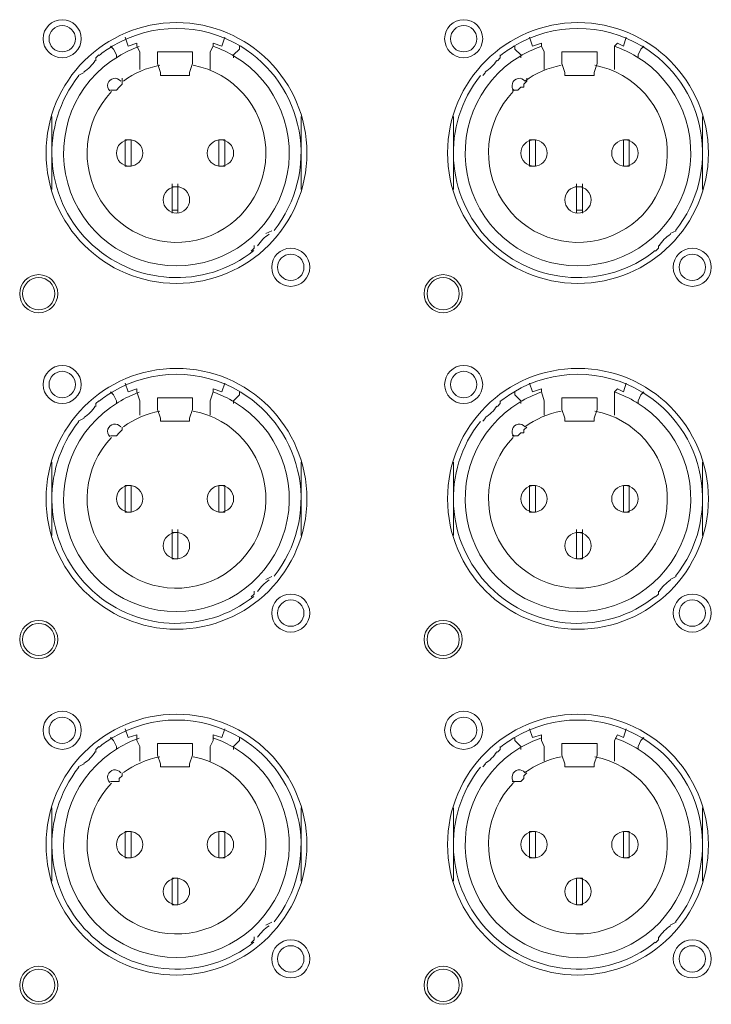
# Model space of a CAD drawing. Units: inches. Extents: x 0 to 630, y 0 to 446.
# Drawn here: x 77 to 92, y 123 to 144 of the extents above; entities that cross this region are included whole.
import ezdxf

# ---------------------------------------------------------------- set-up
doc = ezdxf.new("R2010")
doc.units = ezdxf.units.IN
doc.header["$MEASUREMENT"] = 0
doc.layers.add('_U+30EC_U+30A4_U+30E4_U+30FC 1', color=7, linetype='Continuous')

# ---------------------------------------------------------------- blocks, each defined once
blk = doc.blocks.new('block 3')
at = {"layer": '_U+30EC_U+30A4_U+30E4_U+30FC 1', "color": 7, "lineweight": 20, "true_color": 0xffffff}
for points in [[(79.819, 143.764), (79.819, 143.828), (79.629, 143.764), (79.565, 143.954)], [(81.725, 143.954), (81.661, 143.764), (81.471, 143.828)], [(81.471, 143.828), (81.471, 143.764)], [(88.583, 143.764), (88.583, 143.828), (88.392, 143.764), (88.329, 143.954)], [(90.233, 143.828), (90.17, 143.764)], [(90.424, 143.954), (90.361, 143.764), (90.233, 143.828)], [(79.312, 143.7), (79.248, 143.764)], [(79.375, 143.574), (79.312, 143.7)], [(79.883, 143.256), (79.883, 143.637), (79.819, 143.764)], [(80.264, 143.637), (80.264, 143.51), (80.264, 143.383)], [(81.026, 143.383), (81.026, 143.51), (81.026, 143.637), (80.264, 143.637)], [(81.471, 143.764), (81.407, 143.637)], [(81.407, 143.637), (81.407, 143.256)], [(82.042, 143.7), (81.915, 143.574)], [(82.042, 143.764), (82.042, 143.7)], [(88.011, 143.7), (88.011, 143.764)], [(88.138, 143.574), (88.011, 143.7)], [(88.646, 143.256), (88.646, 143.637), (88.583, 143.764)], [(89.027, 143.637), (89.027, 143.51), (89.027, 143.383)], [(89.789, 143.383), (89.789, 143.51), (89.789, 143.637), (89.027, 143.637)], [(90.17, 143.764), (90.17, 143.637)], [(90.17, 143.637), (90.17, 143.256)], [(90.742, 143.7), (90.678, 143.574)], [(90.805, 143.764), (90.742, 143.7)], [(78.994, 143.574), (78.931, 143.51), (78.931, 143.446)], [(79.375, 143.51), (79.375, 143.574)], [(80.327, 143.192), (80.264, 143.383)], [(81.026, 143.383), (80.962, 143.192)], [(81.915, 143.574), (81.915, 143.51)], [(87.694, 143.574), (87.694, 143.51), (87.63, 143.446)], [(88.138, 143.51), (88.138, 143.574)], [(89.09, 143.192), (89.027, 143.383)], [(89.789, 143.383), (89.725, 143.192)], [(90.678, 143.574), (90.678, 143.51)], [(78.677, 143.192), (78.55, 143.129)], [(80.327, 143.129), (80.327, 143.192)], [(80.962, 143.192), (80.962, 143.129), (80.327, 143.129)], [(87.376, 143.192), (87.312, 143.129)], [(89.09, 143.129), (89.09, 143.192)], [(89.725, 143.192), (89.725, 143.129), (89.09, 143.129)], [(79.502, 143.066), (79.502, 143.002), (79.502, 142.938), (79.438, 142.875), (79.375, 142.812), (79.312, 142.812), (79.248, 142.812)], [(88.265, 143.066), (88.265, 143.002), (88.202, 142.938), (88.202, 142.875), (88.138, 142.875), (88.075, 142.812), (88.011, 142.812), (87.948, 142.812)], [(77.978, 141.478), (77.978, 142.24)], [(83.375, 142.24), (83.375, 141.478), (83.375, 140.653)], [(86.677, 141.478), (86.677, 142.24)], [(92.075, 142.24), (92.075, 141.478), (92.075, 140.653)], [(79.692, 141.161), (79.565, 141.161), (79.565, 141.732), (79.692, 141.732)], [(79.692, 141.732), (79.692, 141.732), (79.692, 141.161)], [(81.598, 141.732), (81.598, 141.732), (81.598, 141.161), (81.725, 141.161)], [(81.598, 141.732), (81.725, 141.732), (81.725, 141.161)], [(88.456, 141.161), (88.329, 141.161), (88.329, 141.732), (88.456, 141.732)], [(88.456, 141.732), (88.456, 141.732), (88.456, 141.161)], [(90.361, 141.732), (90.361, 141.732), (90.361, 141.161), (90.487, 141.161)], [(90.361, 141.732), (90.487, 141.732), (90.487, 141.161)], [(77.978, 140.653), (77.978, 141.478)], [(86.677, 140.653), (86.677, 141.478)], [(80.581, 140.779), (80.581, 140.716), (80.581, 140.208), (80.581, 140.145)], [(80.708, 140.716), (80.581, 140.716)], [(80.708, 140.145), (80.708, 140.208), (80.708, 140.716), (80.708, 140.779)], [(89.344, 140.779), (89.344, 140.716), (89.344, 140.208), (89.344, 140.145)], [(89.471, 140.716), (89.344, 140.716)], [(89.471, 140.145), (89.471, 140.208), (89.471, 140.716), (89.471, 140.779)], [(80.708, 140.208), (80.581, 140.208)], [(89.471, 140.208), (89.344, 140.208)], [(82.613, 139.7), (82.74, 139.763)], [(91.376, 139.7), (91.504, 139.763)], [(82.296, 139.319), (82.36, 139.383), (82.36, 139.446)], [(91.059, 139.319), (91.122, 139.383), (91.122, 139.446)], [(79.819, 136.271), (79.819, 136.334), (79.629, 136.271), (79.565, 136.462)], [(81.725, 136.462), (81.661, 136.271), (81.471, 136.334)], [(88.583, 136.271), (88.583, 136.334), (88.392, 136.271), (88.329, 136.462)], [(90.424, 136.462), (90.361, 136.271), (90.233, 136.334)], [(79.312, 136.208), (79.248, 136.271)], [(79.375, 136.08), (79.312, 136.208)], [(79.883, 135.763), (79.883, 136.08), (79.819, 136.271)], [(80.264, 136.144), (80.264, 135.954), (80.264, 135.89)], [(81.026, 135.89), (81.026, 135.954), (81.026, 136.144), (80.264, 136.144)], [(81.471, 136.271), (81.407, 136.08)], [(81.471, 136.334), (81.471, 136.271)], [(82.042, 136.208), (81.915, 136.08)], [(82.042, 136.271), (82.042, 136.208)], [(88.011, 136.208), (88.011, 136.271)], [(88.138, 136.08), (88.011, 136.208)], [(88.646, 135.763), (88.646, 136.08), (88.583, 136.271)], [(89.027, 136.144), (89.027, 135.954), (89.027, 135.89)], [(89.789, 135.89), (89.789, 135.954), (89.789, 136.144), (89.027, 136.144)], [(90.233, 136.334), (90.17, 136.271)], [(90.17, 136.271), (90.17, 136.08)], [(90.742, 136.208), (90.678, 136.08)], [(90.805, 136.271), (90.742, 136.208)], [(78.994, 136.08), (78.931, 136.017), (78.931, 135.954)], [(79.375, 136.017), (79.375, 136.08)], [(81.407, 136.08), (81.407, 135.763)], [(81.915, 136.08), (81.915, 136.017)], [(87.694, 136.08), (87.694, 136.017), (87.63, 135.954)], [(88.138, 136.017), (88.138, 136.08)], [(90.17, 136.08), (90.17, 135.763)], [(90.678, 136.08), (90.678, 136.017)], [(78.677, 135.7), (78.55, 135.636)], [(80.327, 135.7), (80.264, 135.89)], [(80.327, 135.636), (80.327, 135.7)], [(80.962, 135.7), (80.962, 135.636), (80.327, 135.636)], [(81.026, 135.89), (80.962, 135.7)], [(87.376, 135.7), (87.312, 135.636)], [(89.09, 135.7), (89.027, 135.89)], [(89.09, 135.636), (89.09, 135.7)], [(89.725, 135.7), (89.725, 135.636), (89.09, 135.636)], [(89.789, 135.89), (89.725, 135.7)], [(79.502, 135.509), (79.502, 135.509), (79.502, 135.446), (79.438, 135.382), (79.375, 135.318), (79.312, 135.318), (79.248, 135.318)], [(88.265, 135.509), (88.265, 135.509), (88.202, 135.446), (88.202, 135.382), (88.138, 135.382), (88.075, 135.318), (88.011, 135.318), (87.948, 135.318)], [(77.978, 133.985), (77.978, 134.747)], [(83.375, 134.747), (83.375, 133.985), (83.375, 133.159)], [(86.677, 133.985), (86.677, 134.747)], [(92.075, 134.747), (92.075, 133.985), (92.075, 133.159)], [(79.692, 133.667), (79.565, 133.667), (79.565, 134.239), (79.692, 134.239)], [(79.692, 134.239), (79.692, 134.239), (79.692, 133.667)], [(81.598, 134.239), (81.598, 134.239), (81.598, 133.667), (81.725, 133.667)], [(81.598, 134.239), (81.725, 134.239), (81.725, 133.667)], [(88.456, 133.667), (88.329, 133.667), (88.329, 134.239), (88.456, 134.239)], [(88.456, 134.239), (88.456, 134.239), (88.456, 133.667)], [(90.361, 134.239), (90.361, 134.239), (90.361, 133.667), (90.487, 133.667)], [(90.361, 134.239), (90.487, 134.239), (90.487, 133.667)], [(77.978, 133.159), (77.978, 133.985)], [(86.677, 133.159), (86.677, 133.985)], [(80.581, 132.651), (80.581, 132.651), (80.581, 133.223), (80.581, 133.287)], [(80.708, 133.223), (80.581, 133.223)], [(80.708, 132.651), (80.708, 132.651), (80.708, 133.223), (80.708, 133.287)], [(89.344, 132.651), (89.344, 132.651), (89.344, 133.223), (89.344, 133.287)], [(89.471, 133.223), (89.344, 133.223)], [(89.471, 132.651), (89.471, 132.651), (89.471, 133.223), (89.471, 133.287)], [(80.708, 132.651), (80.581, 132.651)], [(89.471, 132.651), (89.344, 132.651)], [(82.613, 132.207), (82.74, 132.271)], [(91.376, 132.207), (91.504, 132.271)], [(82.296, 131.826), (82.36, 131.889), (82.36, 131.953)], [(91.059, 131.826), (91.122, 131.889), (91.122, 131.953)], [(79.819, 128.714), (79.819, 128.842), (79.629, 128.778), (79.565, 128.968)], [(81.725, 128.968), (81.661, 128.778), (81.471, 128.842)], [(88.583, 128.714), (88.583, 128.842), (88.392, 128.778), (88.329, 128.968)], [(90.424, 128.968), (90.361, 128.778), (90.233, 128.842)], [(79.312, 128.714), (79.248, 128.778)], [(79.375, 128.587), (79.312, 128.714)], [(79.883, 128.27), (79.883, 128.587), (79.819, 128.714)], [(81.471, 128.714), (81.407, 128.587)], [(81.471, 128.842), (81.471, 128.714)], [(82.042, 128.714), (81.915, 128.587)], [(82.042, 128.778), (82.042, 128.714)], [(88.011, 128.714), (88.011, 128.778)], [(88.138, 128.587), (88.011, 128.714)], [(88.646, 128.27), (88.646, 128.587), (88.583, 128.714)], [(90.233, 128.842), (90.17, 128.714)], [(90.17, 128.714), (90.17, 128.587)], [(90.742, 128.714), (90.678, 128.587)], [(90.805, 128.778), (90.742, 128.714)], [(78.994, 128.587), (78.931, 128.524), (78.931, 128.461)], [(79.375, 128.524), (79.375, 128.587)], [(80.264, 128.651), (80.264, 128.461), (80.264, 128.397)], [(81.026, 128.397), (81.026, 128.461), (81.026, 128.651), (80.264, 128.651)], [(81.407, 128.587), (81.407, 128.27)], [(81.915, 128.587), (81.915, 128.524)], [(87.694, 128.587), (87.694, 128.524), (87.63, 128.461)], [(88.138, 128.524), (88.138, 128.587)], [(89.027, 128.651), (89.027, 128.461), (89.027, 128.397)], [(89.789, 128.397), (89.789, 128.461), (89.789, 128.651), (89.027, 128.651)], [(90.17, 128.587), (90.17, 128.27)], [(90.678, 128.587), (90.678, 128.524)], [(80.327, 128.207), (80.264, 128.397)], [(81.026, 128.397), (80.962, 128.207)], [(89.09, 128.207), (89.027, 128.397)], [(89.789, 128.397), (89.725, 128.207)], [(78.677, 128.207), (78.55, 128.143)], [(80.327, 128.143), (80.327, 128.207)], [(80.962, 128.207), (80.962, 128.143), (80.327, 128.143)], [(87.376, 128.207), (87.312, 128.143)], [(89.09, 128.143), (89.09, 128.207)], [(89.725, 128.207), (89.725, 128.143), (89.09, 128.143)], [(79.502, 128.016), (79.502, 128.016), (79.502, 127.953), (79.438, 127.889), (79.438, 127.825), (79.375, 127.825), (79.312, 127.825), (79.248, 127.825)], [(88.265, 128.016), (88.265, 128.016), (88.202, 127.953), (88.202, 127.889), (88.138, 127.825), (88.075, 127.825), (88.011, 127.825), (87.948, 127.825)], [(77.978, 126.429), (77.978, 127.254)], [(83.375, 127.254), (83.375, 126.429), (83.375, 125.667)], [(86.677, 126.429), (86.677, 127.254)], [(92.075, 127.254), (92.075, 126.429), (92.075, 125.667)], [(79.692, 126.175), (79.565, 126.175), (79.565, 126.746), (79.692, 126.746)], [(79.692, 126.746), (79.692, 126.746), (79.692, 126.175)], [(81.598, 126.746), (81.598, 126.746), (81.598, 126.175), (81.725, 126.175)], [(81.598, 126.746), (81.725, 126.746), (81.725, 126.175)], [(88.456, 126.175), (88.329, 126.175), (88.329, 126.746), (88.456, 126.746)], [(88.456, 126.746), (88.456, 126.746), (88.456, 126.175)], [(90.361, 126.746), (90.361, 126.746), (90.361, 126.175), (90.487, 126.175)], [(90.361, 126.746), (90.487, 126.746), (90.487, 126.175)], [(77.978, 125.667), (77.978, 126.429)], [(86.677, 125.667), (86.677, 126.429)], [(80.708, 125.158), (80.581, 125.158), (80.581, 125.73), (80.708, 125.73)], [(80.708, 125.73), (80.708, 125.73), (80.708, 125.158)], [(89.471, 125.158), (89.344, 125.158), (89.344, 125.73), (89.471, 125.73)], [(89.471, 125.73), (89.471, 125.73), (89.471, 125.158)], [(82.613, 124.714), (82.74, 124.778)], [(91.376, 124.714), (91.504, 124.778)], [(82.296, 124.333), (82.36, 124.396), (82.36, 124.46)], [(91.059, 124.333), (91.122, 124.396), (91.122, 124.46)]]:
    blk.add_lwpolyline(points, dxfattribs=at)
for points, knots in [([(77.787, 143.923), (77.787, 143.695), (77.972, 143.51), (78.2, 143.51), (78.428, 143.51), (78.613, 143.695), (78.613, 143.923), (78.613, 144.151), (78.428, 144.335), (78.2, 144.336), (77.972, 144.336), (77.788, 144.151), (77.787, 143.923)], [0, 0, 0, 0, 1, 1, 1, 2, 2, 2, 3, 3, 3, 4, 4, 4, 4]), ([(77.851, 141.447), (77.851, 139.886), (79.116, 138.621), (80.676, 138.621), (82.237, 138.62), (83.502, 139.885), (83.502, 141.446), (83.503, 143.006), (82.238, 144.272), (80.677, 144.272), (79.117, 144.272), (77.851, 143.008), (77.851, 141.447)], [0, 0, 0, 0, 1, 1, 1, 2, 2, 2, 3, 3, 3, 4, 4, 4, 4]), ([(86.487, 143.923), (86.487, 143.695), (86.672, 143.51), (86.9, 143.51), (87.128, 143.51), (87.312, 143.695), (87.312, 143.923), (87.313, 144.151), (87.128, 144.335), (86.9, 144.336), (86.672, 144.336), (86.487, 144.151), (86.487, 143.923)], [0, 0, 0, 0, 1, 1, 1, 2, 2, 2, 3, 3, 3, 4, 4, 4, 4]), ([(86.55, 141.447), (86.55, 139.886), (87.815, 138.621), (89.376, 138.621), (90.936, 138.62), (92.202, 139.885), (92.202, 141.446), (92.202, 143.006), (90.938, 144.272), (89.377, 144.272), (87.816, 144.272), (86.551, 143.008), (86.55, 141.447)], [0, 0, 0, 0, 1, 1, 1, 2, 2, 2, 3, 3, 3, 4, 4, 4, 4]), ([(77.915, 143.923), (77.914, 143.765), (78.042, 143.637), (78.2, 143.637), (78.358, 143.637), (78.486, 143.765), (78.486, 143.923), (78.486, 144.081), (78.358, 144.208), (78.2, 144.208), (78.043, 144.209), (77.915, 144.081), (77.915, 143.923)], [0, 0, 0, 0, 1, 1, 1, 2, 2, 2, 3, 3, 3, 4, 4, 4, 4]), ([(86.614, 143.923), (86.614, 143.765), (86.742, 143.637), (86.9, 143.637), (87.058, 143.637), (87.185, 143.765), (87.185, 143.923), (87.186, 144.081), (87.058, 144.208), (86.9, 144.208), (86.742, 144.209), (86.614, 144.081), (86.614, 143.923)], [0, 0, 0, 0, 1, 1, 1, 2, 2, 2, 3, 3, 3, 4, 4, 4, 4]), ([(82.791, 139.77), (83.274, 140.378), (83.471, 141.164), (83.332, 141.928), (83.194, 142.691), (82.733, 143.358), (82.068, 143.759)], [0, 0, 0, 0, 1, 1, 1, 2, 2, 2, 2]), ([(91.491, 139.77), (91.973, 140.378), (92.17, 141.164), (92.032, 141.928), (91.893, 142.691), (91.433, 143.358), (90.768, 143.759)], [0, 0, 0, 0, 1, 1, 1, 2, 2, 2, 2]), ([(79.417, 143.541), (78.475, 142.975), (78.027, 141.851), (78.321, 140.793), (78.615, 139.734), (79.578, 139.002), (80.677, 139.001), (81.775, 139.001), (82.738, 139.734), (83.032, 140.792), (83.326, 141.85), (82.878, 142.975), (81.937, 143.541)], [0, 0, 0, 0, 1, 1, 1, 2, 2, 2, 3, 3, 3, 4, 4, 4, 4]), ([(88.116, 143.541), (87.175, 142.975), (86.727, 141.851), (87.021, 140.793), (87.314, 139.734), (88.278, 139.002), (89.376, 139.001), (90.474, 139.001), (91.438, 139.734), (91.732, 140.792), (92.026, 141.85), (91.578, 142.975), (90.637, 143.541)], [0, 0, 0, 0, 1, 1, 1, 2, 2, 2, 3, 3, 3, 4, 4, 4, 4]), ([(79.27, 142.777), (78.662, 142.134), (78.567, 141.162), (79.038, 140.413), (79.51, 139.665), (80.429, 139.331), (81.271, 139.603), (82.113, 139.875), (82.664, 140.682), (82.61, 141.565), (82.556, 142.448), (81.91, 143.182), (81.041, 143.348)], [0, 0, 0, 0, 1, 1, 1, 2, 2, 2, 3, 3, 3, 4, 4, 4, 4]), ([(87.969, 142.777), (87.361, 142.134), (87.266, 141.162), (87.738, 140.413), (88.21, 139.665), (89.129, 139.331), (89.971, 139.603), (90.813, 139.875), (91.364, 140.682), (91.309, 141.565), (91.255, 142.448), (90.609, 143.182), (89.741, 143.348)], [0, 0, 0, 0, 1, 1, 1, 2, 2, 2, 3, 3, 3, 4, 4, 4, 4]), ([(78.562, 143.123), (77.711, 142.049), (77.799, 140.507), (78.768, 139.538), (79.737, 138.569), (81.278, 138.48), (82.353, 139.331)], [0, 0, 0, 0, 1, 1, 1, 2, 2, 2, 2]), ([(79.468, 143.005), (79.431, 143.051), (79.372, 143.074), (79.314, 143.063), (79.257, 143.052), (79.21, 143.011), (79.192, 142.954), (79.174, 142.898), (79.189, 142.837), (79.23, 142.795)], [0, 0, 0, 0, 1, 1, 1, 2, 2, 2, 3, 3, 3, 3]), ([(87.261, 143.123), (86.41, 142.049), (86.499, 140.507), (87.468, 139.538), (88.437, 138.569), (89.978, 138.48), (91.052, 139.331)], [0, 0, 0, 0, 1, 1, 1, 2, 2, 2, 2]), ([(88.231, 143.005), (88.194, 143.051), (88.135, 143.074), (88.077, 143.063), (88.02, 143.052), (87.973, 143.011), (87.955, 142.954), (87.937, 142.898), (87.952, 142.837), (87.993, 142.795)], [0, 0, 0, 0, 1, 1, 1, 2, 2, 2, 3, 3, 3, 3]), ([(79.375, 141.446), (79.375, 141.288), (79.503, 141.161), (79.661, 141.161), (79.819, 141.16), (79.946, 141.288), (79.946, 141.446), (79.947, 141.604), (79.819, 141.732), (79.661, 141.732), (79.503, 141.732), (79.375, 141.604), (79.375, 141.446)], [0, 0, 0, 0, 1, 1, 1, 2, 2, 2, 3, 3, 3, 4, 4, 4, 4]), ([(81.344, 141.446), (81.343, 141.288), (81.471, 141.161), (81.629, 141.161), (81.787, 141.16), (81.915, 141.288), (81.915, 141.446), (81.915, 141.604), (81.787, 141.732), (81.629, 141.732), (81.472, 141.732), (81.344, 141.604), (81.344, 141.446)], [0, 0, 0, 0, 1, 1, 1, 2, 2, 2, 3, 3, 3, 4, 4, 4, 4]), ([(88.138, 141.446), (88.138, 141.288), (88.266, 141.161), (88.424, 141.161), (88.582, 141.16), (88.709, 141.288), (88.709, 141.446), (88.71, 141.604), (88.582, 141.732), (88.424, 141.732), (88.266, 141.732), (88.138, 141.604), (88.138, 141.446)], [0, 0, 0, 0, 1, 1, 1, 2, 2, 2, 3, 3, 3, 4, 4, 4, 4]), ([(90.107, 141.446), (90.106, 141.288), (90.234, 141.161), (90.392, 141.161), (90.55, 141.16), (90.678, 141.288), (90.678, 141.446), (90.678, 141.604), (90.55, 141.732), (90.392, 141.732), (90.235, 141.732), (90.107, 141.604), (90.107, 141.446)], [0, 0, 0, 0, 1, 1, 1, 2, 2, 2, 3, 3, 3, 4, 4, 4, 4]), ([(80.391, 140.43), (80.391, 140.272), (80.519, 140.145), (80.677, 140.145), (80.835, 140.144), (80.962, 140.272), (80.962, 140.43), (80.963, 140.588), (80.835, 140.716), (80.677, 140.716), (80.519, 140.716), (80.391, 140.588), (80.391, 140.43)], [0, 0, 0, 0, 1, 1, 1, 2, 2, 2, 3, 3, 3, 4, 4, 4, 4]), ([(89.09, 140.43), (89.09, 140.272), (89.218, 140.145), (89.376, 140.145), (89.534, 140.144), (89.662, 140.272), (89.662, 140.43), (89.662, 140.588), (89.534, 140.716), (89.376, 140.716), (89.219, 140.716), (89.091, 140.588), (89.09, 140.43)], [0, 0, 0, 0, 1, 1, 1, 2, 2, 2, 3, 3, 3, 4, 4, 4, 4]), ([(82.74, 138.97), (82.74, 138.742), (82.925, 138.557), (83.153, 138.557), (83.381, 138.557), (83.566, 138.742), (83.566, 138.97), (83.566, 139.198), (83.381, 139.382), (83.153, 139.383), (82.925, 139.383), (82.741, 139.198), (82.74, 138.97)], [0, 0, 0, 0, 1, 1, 1, 2, 2, 2, 3, 3, 3, 4, 4, 4, 4]), ([(91.44, 138.97), (91.44, 138.742), (91.625, 138.557), (91.853, 138.557), (92.081, 138.557), (92.265, 138.742), (92.266, 138.97), (92.266, 139.198), (92.081, 139.382), (91.853, 139.383), (91.625, 139.383), (91.44, 139.198), (91.44, 138.97)], [0, 0, 0, 0, 1, 1, 1, 2, 2, 2, 3, 3, 3, 4, 4, 4, 4]), ([(82.867, 138.97), (82.867, 138.812), (82.995, 138.684), (83.153, 138.684), (83.311, 138.684), (83.439, 138.812), (83.439, 138.97), (83.439, 139.128), (83.311, 139.255), (83.153, 139.255), (82.996, 139.256), (82.868, 139.128), (82.867, 138.97)], [0, 0, 0, 0, 1, 1, 1, 2, 2, 2, 3, 3, 3, 4, 4, 4, 4]), ([(91.567, 138.97), (91.567, 138.812), (91.695, 138.684), (91.853, 138.684), (92.011, 138.684), (92.138, 138.812), (92.138, 138.97), (92.139, 139.128), (92.011, 139.255), (91.853, 139.255), (91.695, 139.256), (91.567, 139.128), (91.567, 138.97)], [0, 0, 0, 0, 1, 1, 1, 2, 2, 2, 3, 3, 3, 4, 4, 4, 4]), ([(77.279, 138.398), (77.279, 138.17), (77.464, 137.986), (77.692, 137.985), (77.92, 137.985), (78.105, 138.17), (78.105, 138.398), (78.105, 138.626), (77.92, 138.811), (77.692, 138.811), (77.464, 138.811), (77.28, 138.626), (77.279, 138.398)], [0, 0, 0, 0, 1, 1, 1, 2, 2, 2, 3, 3, 3, 4, 4, 4, 4]), ([(77.343, 138.398), (77.343, 138.205), (77.499, 138.049), (77.692, 138.049), (77.885, 138.049), (78.041, 138.205), (78.042, 138.398), (78.042, 138.591), (77.885, 138.747), (77.692, 138.747), (77.499, 138.748), (77.343, 138.591), (77.343, 138.398)], [0, 0, 0, 0, 1, 1, 1, 2, 2, 2, 3, 3, 3, 4, 4, 4, 4]), ([(86.043, 138.398), (86.042, 138.17), (86.227, 137.986), (86.455, 137.985), (86.683, 137.985), (86.868, 138.17), (86.868, 138.398), (86.868, 138.626), (86.683, 138.811), (86.455, 138.811), (86.227, 138.811), (86.043, 138.626), (86.043, 138.398)], [0, 0, 0, 0, 1, 1, 1, 2, 2, 2, 3, 3, 3, 4, 4, 4, 4]), ([(86.106, 138.398), (86.106, 138.205), (86.262, 138.049), (86.455, 138.049), (86.648, 138.049), (86.804, 138.205), (86.805, 138.398), (86.805, 138.591), (86.648, 138.747), (86.455, 138.747), (86.262, 138.748), (86.106, 138.591), (86.106, 138.398)], [0, 0, 0, 0, 1, 1, 1, 2, 2, 2, 3, 3, 3, 4, 4, 4, 4]), ([(77.787, 136.43), (77.787, 136.202), (77.972, 136.017), (78.2, 136.017), (78.428, 136.017), (78.613, 136.202), (78.613, 136.43), (78.613, 136.658), (78.428, 136.842), (78.2, 136.842), (77.972, 136.843), (77.788, 136.658), (77.787, 136.43)], [0, 0, 0, 0, 1, 1, 1, 2, 2, 2, 3, 3, 3, 4, 4, 4, 4]), ([(77.851, 133.954), (77.851, 132.393), (79.116, 131.128), (80.676, 131.128), (82.237, 131.127), (83.502, 132.392), (83.502, 133.953), (83.503, 135.513), (82.238, 136.779), (80.677, 136.779), (79.117, 136.779), (77.851, 135.515), (77.851, 133.954)], [0, 0, 0, 0, 1, 1, 1, 2, 2, 2, 3, 3, 3, 4, 4, 4, 4]), ([(86.487, 136.43), (86.487, 136.202), (86.672, 136.017), (86.9, 136.017), (87.128, 136.017), (87.312, 136.202), (87.312, 136.43), (87.313, 136.658), (87.128, 136.842), (86.9, 136.842), (86.672, 136.843), (86.487, 136.658), (86.487, 136.43)], [0, 0, 0, 0, 1, 1, 1, 2, 2, 2, 3, 3, 3, 4, 4, 4, 4]), ([(86.55, 133.954), (86.55, 132.393), (87.815, 131.128), (89.376, 131.128), (90.936, 131.127), (92.202, 132.392), (92.202, 133.953), (92.202, 135.513), (90.938, 136.779), (89.377, 136.779), (87.816, 136.779), (86.551, 135.515), (86.55, 133.954)], [0, 0, 0, 0, 1, 1, 1, 2, 2, 2, 3, 3, 3, 4, 4, 4, 4]), ([(77.915, 136.43), (77.914, 136.272), (78.042, 136.144), (78.2, 136.144), (78.358, 136.144), (78.486, 136.272), (78.486, 136.43), (78.486, 136.588), (78.358, 136.715), (78.2, 136.716), (78.043, 136.716), (77.915, 136.588), (77.915, 136.43)], [0, 0, 0, 0, 1, 1, 1, 2, 2, 2, 3, 3, 3, 4, 4, 4, 4]), ([(86.614, 136.43), (86.614, 136.272), (86.742, 136.144), (86.9, 136.144), (87.058, 136.144), (87.185, 136.272), (87.185, 136.43), (87.186, 136.588), (87.058, 136.715), (86.9, 136.716), (86.742, 136.716), (86.614, 136.588), (86.614, 136.43)], [0, 0, 0, 0, 1, 1, 1, 2, 2, 2, 3, 3, 3, 4, 4, 4, 4]), ([(82.791, 132.277), (83.274, 132.885), (83.471, 133.671), (83.332, 134.435), (83.194, 135.198), (82.733, 135.865), (82.068, 136.265)], [0, 0, 0, 0, 1, 1, 1, 2, 2, 2, 2]), ([(91.491, 132.277), (91.973, 132.885), (92.17, 133.671), (92.032, 134.435), (91.893, 135.198), (91.433, 135.865), (90.768, 136.265)], [0, 0, 0, 0, 1, 1, 1, 2, 2, 2, 2]), ([(79.417, 136.048), (78.475, 135.482), (78.027, 134.358), (78.321, 133.3), (78.615, 132.241), (79.578, 131.509), (80.677, 131.508), (81.775, 131.508), (82.738, 132.241), (83.032, 133.299), (83.326, 134.357), (82.878, 135.482), (81.937, 136.048)], [0, 0, 0, 0, 1, 1, 1, 2, 2, 2, 3, 3, 3, 4, 4, 4, 4]), ([(88.116, 136.048), (87.175, 135.482), (86.727, 134.358), (87.021, 133.3), (87.314, 132.241), (88.278, 131.509), (89.376, 131.508), (90.474, 131.508), (91.438, 132.241), (91.732, 133.299), (92.026, 134.357), (91.578, 135.482), (90.637, 136.048)], [0, 0, 0, 0, 1, 1, 1, 2, 2, 2, 3, 3, 3, 4, 4, 4, 4]), ([(79.27, 135.284), (78.662, 134.641), (78.567, 133.669), (79.038, 132.92), (79.51, 132.172), (80.429, 131.838), (81.271, 132.11), (82.113, 132.382), (82.664, 133.189), (82.61, 134.072), (82.556, 134.955), (81.91, 135.689), (81.041, 135.855)], [0, 0, 0, 0, 1, 1, 1, 2, 2, 2, 3, 3, 3, 4, 4, 4, 4]), ([(87.969, 135.284), (87.361, 134.641), (87.266, 133.669), (87.738, 132.92), (88.21, 132.172), (89.129, 131.838), (89.971, 132.11), (90.813, 132.382), (91.364, 133.189), (91.309, 134.072), (91.255, 134.955), (90.609, 135.689), (89.741, 135.855)], [0, 0, 0, 0, 1, 1, 1, 2, 2, 2, 3, 3, 3, 4, 4, 4, 4]), ([(78.562, 135.63), (77.711, 134.556), (77.799, 133.014), (78.768, 132.045), (79.737, 131.076), (81.278, 130.987), (82.353, 131.838)], [0, 0, 0, 0, 1, 1, 1, 2, 2, 2, 2]), ([(79.468, 135.512), (79.431, 135.558), (79.372, 135.581), (79.314, 135.57), (79.257, 135.559), (79.21, 135.517), (79.192, 135.461), (79.174, 135.405), (79.189, 135.344), (79.23, 135.302)], [0, 0, 0, 0, 1, 1, 1, 2, 2, 2, 3, 3, 3, 3]), ([(87.261, 135.63), (86.41, 134.556), (86.499, 133.014), (87.468, 132.045), (88.437, 131.076), (89.978, 130.987), (91.052, 131.838)], [0, 0, 0, 0, 1, 1, 1, 2, 2, 2, 2]), ([(88.231, 135.512), (88.194, 135.558), (88.135, 135.581), (88.077, 135.57), (88.02, 135.559), (87.973, 135.517), (87.955, 135.461), (87.937, 135.405), (87.952, 135.344), (87.993, 135.302)], [0, 0, 0, 0, 1, 1, 1, 2, 2, 2, 3, 3, 3, 3]), ([(79.375, 133.953), (79.375, 133.795), (79.503, 133.668), (79.661, 133.667), (79.819, 133.667), (79.946, 133.795), (79.946, 133.953), (79.947, 134.111), (79.819, 134.239), (79.661, 134.239), (79.503, 134.239), (79.375, 134.111), (79.375, 133.953)], [0, 0, 0, 0, 1, 1, 1, 2, 2, 2, 3, 3, 3, 4, 4, 4, 4]), ([(81.344, 133.953), (81.343, 133.795), (81.471, 133.668), (81.629, 133.667), (81.787, 133.667), (81.915, 133.795), (81.915, 133.953), (81.915, 134.111), (81.787, 134.239), (81.629, 134.239), (81.472, 134.239), (81.344, 134.111), (81.344, 133.953)], [0, 0, 0, 0, 1, 1, 1, 2, 2, 2, 3, 3, 3, 4, 4, 4, 4]), ([(88.138, 133.953), (88.138, 133.795), (88.266, 133.668), (88.424, 133.667), (88.582, 133.667), (88.709, 133.795), (88.709, 133.953), (88.71, 134.111), (88.582, 134.239), (88.424, 134.239), (88.266, 134.239), (88.138, 134.111), (88.138, 133.953)], [0, 0, 0, 0, 1, 1, 1, 2, 2, 2, 3, 3, 3, 4, 4, 4, 4]), ([(90.107, 133.953), (90.106, 133.795), (90.234, 133.668), (90.392, 133.667), (90.55, 133.667), (90.678, 133.795), (90.678, 133.953), (90.678, 134.111), (90.55, 134.239), (90.392, 134.239), (90.235, 134.239), (90.107, 134.111), (90.107, 133.953)], [0, 0, 0, 0, 1, 1, 1, 2, 2, 2, 3, 3, 3, 4, 4, 4, 4]), ([(80.391, 132.937), (80.391, 132.779), (80.519, 132.652), (80.677, 132.652), (80.835, 132.651), (80.962, 132.779), (80.962, 132.937), (80.963, 133.095), (80.835, 133.223), (80.677, 133.223), (80.519, 133.223), (80.391, 133.095), (80.391, 132.937)], [0, 0, 0, 0, 1, 1, 1, 2, 2, 2, 3, 3, 3, 4, 4, 4, 4]), ([(89.09, 132.937), (89.09, 132.779), (89.218, 132.652), (89.376, 132.652), (89.534, 132.651), (89.662, 132.779), (89.662, 132.937), (89.662, 133.095), (89.534, 133.223), (89.376, 133.223), (89.219, 133.223), (89.091, 133.095), (89.09, 132.937)], [0, 0, 0, 0, 1, 1, 1, 2, 2, 2, 3, 3, 3, 4, 4, 4, 4]), ([(82.74, 131.477), (82.74, 131.249), (82.925, 131.064), (83.153, 131.064), (83.381, 131.064), (83.566, 131.249), (83.566, 131.477), (83.566, 131.705), (83.381, 131.889), (83.153, 131.89), (82.925, 131.89), (82.741, 131.705), (82.74, 131.477)], [0, 0, 0, 0, 1, 1, 1, 2, 2, 2, 3, 3, 3, 4, 4, 4, 4]), ([(91.44, 131.477), (91.44, 131.249), (91.625, 131.064), (91.853, 131.064), (92.081, 131.064), (92.265, 131.249), (92.266, 131.477), (92.266, 131.705), (92.081, 131.889), (91.853, 131.89), (91.625, 131.89), (91.44, 131.705), (91.44, 131.477)], [0, 0, 0, 0, 1, 1, 1, 2, 2, 2, 3, 3, 3, 4, 4, 4, 4]), ([(82.867, 131.477), (82.867, 131.319), (82.995, 131.191), (83.153, 131.191), (83.311, 131.191), (83.439, 131.319), (83.439, 131.477), (83.439, 131.635), (83.311, 131.762), (83.153, 131.762), (82.996, 131.763), (82.868, 131.635), (82.867, 131.477)], [0, 0, 0, 0, 1, 1, 1, 2, 2, 2, 3, 3, 3, 4, 4, 4, 4]), ([(91.567, 131.477), (91.567, 131.319), (91.695, 131.191), (91.853, 131.191), (92.011, 131.191), (92.138, 131.319), (92.138, 131.477), (92.139, 131.635), (92.011, 131.762), (91.853, 131.762), (91.695, 131.763), (91.567, 131.635), (91.567, 131.477)], [0, 0, 0, 0, 1, 1, 1, 2, 2, 2, 3, 3, 3, 4, 4, 4, 4]), ([(77.279, 130.905), (77.279, 130.677), (77.464, 130.493), (77.692, 130.492), (77.92, 130.492), (78.105, 130.677), (78.105, 130.905), (78.105, 131.133), (77.92, 131.318), (77.692, 131.318), (77.464, 131.318), (77.28, 131.133), (77.279, 130.905)], [0, 0, 0, 0, 1, 1, 1, 2, 2, 2, 3, 3, 3, 4, 4, 4, 4]), ([(77.343, 130.905), (77.343, 130.712), (77.499, 130.556), (77.692, 130.556), (77.885, 130.556), (78.041, 130.712), (78.042, 130.905), (78.042, 131.098), (77.885, 131.254), (77.692, 131.254), (77.499, 131.255), (77.343, 131.098), (77.343, 130.905)], [0, 0, 0, 0, 1, 1, 1, 2, 2, 2, 3, 3, 3, 4, 4, 4, 4]), ([(86.043, 130.905), (86.042, 130.677), (86.227, 130.493), (86.455, 130.492), (86.683, 130.492), (86.868, 130.677), (86.868, 130.905), (86.868, 131.133), (86.683, 131.318), (86.455, 131.318), (86.227, 131.318), (86.043, 131.133), (86.043, 130.905)], [0, 0, 0, 0, 1, 1, 1, 2, 2, 2, 3, 3, 3, 4, 4, 4, 4]), ([(86.106, 130.905), (86.106, 130.712), (86.262, 130.556), (86.455, 130.556), (86.648, 130.556), (86.804, 130.712), (86.805, 130.905), (86.805, 131.098), (86.648, 131.254), (86.455, 131.254), (86.262, 131.255), (86.106, 131.098), (86.106, 130.905)], [0, 0, 0, 0, 1, 1, 1, 2, 2, 2, 3, 3, 3, 4, 4, 4, 4]), ([(77.787, 128.937), (77.787, 128.709), (77.972, 128.524), (78.2, 128.524), (78.428, 128.524), (78.613, 128.709), (78.613, 128.937), (78.613, 129.165), (78.428, 129.349), (78.2, 129.35), (77.972, 129.35), (77.788, 129.165), (77.787, 128.937)], [0, 0, 0, 0, 1, 1, 1, 2, 2, 2, 3, 3, 3, 4, 4, 4, 4]), ([(86.487, 128.937), (86.487, 128.709), (86.672, 128.524), (86.9, 128.524), (87.128, 128.524), (87.312, 128.709), (87.312, 128.937), (87.313, 129.165), (87.128, 129.349), (86.9, 129.35), (86.672, 129.35), (86.487, 129.165), (86.487, 128.937)], [0, 0, 0, 0, 1, 1, 1, 2, 2, 2, 3, 3, 3, 4, 4, 4, 4]), ([(77.851, 126.461), (77.851, 124.9), (79.116, 123.635), (80.676, 123.634), (82.237, 123.634), (83.502, 124.899), (83.502, 126.46), (83.503, 128.02), (82.238, 129.286), (80.677, 129.286), (79.117, 129.286), (77.851, 128.022), (77.851, 126.461)], [0, 0, 0, 0, 1, 1, 1, 2, 2, 2, 3, 3, 3, 4, 4, 4, 4]), ([(77.915, 128.937), (77.914, 128.779), (78.042, 128.651), (78.2, 128.651), (78.358, 128.651), (78.486, 128.779), (78.486, 128.937), (78.486, 129.094), (78.358, 129.222), (78.2, 129.222), (78.043, 129.223), (77.915, 129.095), (77.915, 128.937)], [0, 0, 0, 0, 1, 1, 1, 2, 2, 2, 3, 3, 3, 4, 4, 4, 4]), ([(86.55, 126.461), (86.55, 124.9), (87.815, 123.635), (89.376, 123.634), (90.936, 123.634), (92.202, 124.899), (92.202, 126.46), (92.202, 128.02), (90.938, 129.286), (89.377, 129.286), (87.816, 129.286), (86.551, 128.022), (86.55, 126.461)], [0, 0, 0, 0, 1, 1, 1, 2, 2, 2, 3, 3, 3, 4, 4, 4, 4]), ([(86.614, 128.937), (86.614, 128.779), (86.742, 128.651), (86.9, 128.651), (87.058, 128.651), (87.185, 128.779), (87.185, 128.937), (87.186, 129.094), (87.058, 129.222), (86.9, 129.222), (86.742, 129.223), (86.614, 129.095), (86.614, 128.937)], [0, 0, 0, 0, 1, 1, 1, 2, 2, 2, 3, 3, 3, 4, 4, 4, 4]), ([(82.791, 124.784), (83.274, 125.392), (83.471, 126.178), (83.332, 126.942), (83.194, 127.705), (82.733, 128.372), (82.068, 128.773)], [0, 0, 0, 0, 1, 1, 1, 2, 2, 2, 2]), ([(91.491, 124.784), (91.973, 125.392), (92.17, 126.178), (92.032, 126.942), (91.893, 127.705), (91.433, 128.372), (90.768, 128.773)], [0, 0, 0, 0, 1, 1, 1, 2, 2, 2, 2]), ([(79.417, 128.555), (78.475, 127.989), (78.027, 126.865), (78.321, 125.807), (78.615, 124.748), (79.578, 124.016), (80.677, 124.015), (81.775, 124.015), (82.738, 124.748), (83.032, 125.806), (83.326, 126.864), (82.878, 127.989), (81.937, 128.555)], [0, 0, 0, 0, 1, 1, 1, 2, 2, 2, 3, 3, 3, 4, 4, 4, 4]), ([(88.116, 128.555), (87.175, 127.989), (86.727, 126.865), (87.021, 125.807), (87.314, 124.748), (88.278, 124.016), (89.376, 124.015), (90.474, 124.015), (91.438, 124.748), (91.732, 125.806), (92.026, 126.864), (91.578, 127.989), (90.637, 128.555)], [0, 0, 0, 0, 1, 1, 1, 2, 2, 2, 3, 3, 3, 4, 4, 4, 4]), ([(79.27, 127.791), (78.662, 127.148), (78.567, 126.176), (79.038, 125.427), (79.51, 124.679), (80.429, 124.345), (81.271, 124.617), (82.113, 124.889), (82.664, 125.696), (82.61, 126.579), (82.556, 127.462), (81.91, 128.196), (81.041, 128.362)], [0, 0, 0, 0, 1, 1, 1, 2, 2, 2, 3, 3, 3, 4, 4, 4, 4]), ([(87.969, 127.791), (87.361, 127.148), (87.266, 126.176), (87.738, 125.427), (88.21, 124.679), (89.129, 124.345), (89.971, 124.617), (90.813, 124.889), (91.364, 125.696), (91.309, 126.579), (91.255, 127.462), (90.609, 128.196), (89.741, 128.362)], [0, 0, 0, 0, 1, 1, 1, 2, 2, 2, 3, 3, 3, 4, 4, 4, 4]), ([(78.562, 128.137), (77.711, 127.063), (77.799, 125.521), (78.768, 124.552), (79.737, 123.583), (81.278, 123.494), (82.353, 124.345)], [0, 0, 0, 0, 1, 1, 1, 2, 2, 2, 2]), ([(79.468, 128.019), (79.431, 128.065), (79.372, 128.088), (79.314, 128.077), (79.257, 128.066), (79.21, 128.024), (79.192, 127.968), (79.174, 127.912), (79.189, 127.851), (79.23, 127.809)], [0, 0, 0, 0, 1, 1, 1, 2, 2, 2, 3, 3, 3, 3]), ([(87.261, 128.137), (86.41, 127.063), (86.499, 125.521), (87.468, 124.552), (88.437, 123.583), (89.978, 123.494), (91.052, 124.345)], [0, 0, 0, 0, 1, 1, 1, 2, 2, 2, 2]), ([(88.231, 128.019), (88.194, 128.065), (88.135, 128.088), (88.077, 128.077), (88.02, 128.066), (87.973, 128.024), (87.955, 127.968), (87.937, 127.912), (87.952, 127.851), (87.993, 127.809)], [0, 0, 0, 0, 1, 1, 1, 2, 2, 2, 3, 3, 3, 3]), ([(79.375, 126.46), (79.375, 126.302), (79.503, 126.175), (79.661, 126.175), (79.819, 126.174), (79.946, 126.302), (79.946, 126.46), (79.947, 126.618), (79.819, 126.746), (79.661, 126.746), (79.503, 126.746), (79.375, 126.618), (79.375, 126.46)], [0, 0, 0, 0, 1, 1, 1, 2, 2, 2, 3, 3, 3, 4, 4, 4, 4]), ([(81.344, 126.46), (81.343, 126.302), (81.471, 126.175), (81.629, 126.175), (81.787, 126.174), (81.915, 126.302), (81.915, 126.46), (81.915, 126.618), (81.787, 126.746), (81.629, 126.746), (81.472, 126.746), (81.344, 126.618), (81.344, 126.46)], [0, 0, 0, 0, 1, 1, 1, 2, 2, 2, 3, 3, 3, 4, 4, 4, 4]), ([(88.138, 126.46), (88.138, 126.302), (88.266, 126.175), (88.424, 126.175), (88.582, 126.174), (88.709, 126.302), (88.709, 126.46), (88.71, 126.618), (88.582, 126.746), (88.424, 126.746), (88.266, 126.746), (88.138, 126.618), (88.138, 126.46)], [0, 0, 0, 0, 1, 1, 1, 2, 2, 2, 3, 3, 3, 4, 4, 4, 4]), ([(90.107, 126.46), (90.106, 126.302), (90.234, 126.175), (90.392, 126.175), (90.55, 126.174), (90.678, 126.302), (90.678, 126.46), (90.678, 126.618), (90.55, 126.746), (90.392, 126.746), (90.235, 126.746), (90.107, 126.618), (90.107, 126.46)], [0, 0, 0, 0, 1, 1, 1, 2, 2, 2, 3, 3, 3, 4, 4, 4, 4]), ([(80.391, 125.444), (80.391, 125.286), (80.519, 125.159), (80.677, 125.158), (80.835, 125.158), (80.962, 125.286), (80.962, 125.444), (80.963, 125.602), (80.835, 125.73), (80.677, 125.73), (80.519, 125.73), (80.391, 125.602), (80.391, 125.444)], [0, 0, 0, 0, 1, 1, 1, 2, 2, 2, 3, 3, 3, 4, 4, 4, 4]), ([(89.09, 125.444), (89.09, 125.286), (89.218, 125.159), (89.376, 125.158), (89.534, 125.158), (89.662, 125.286), (89.662, 125.444), (89.662, 125.602), (89.534, 125.73), (89.376, 125.73), (89.219, 125.73), (89.091, 125.602), (89.09, 125.444)], [0, 0, 0, 0, 1, 1, 1, 2, 2, 2, 3, 3, 3, 4, 4, 4, 4]), ([(82.74, 123.984), (82.74, 123.756), (82.925, 123.571), (83.153, 123.571), (83.381, 123.571), (83.566, 123.756), (83.566, 123.984), (83.566, 124.212), (83.381, 124.396), (83.153, 124.397), (82.925, 124.397), (82.741, 124.212), (82.74, 123.984)], [0, 0, 0, 0, 1, 1, 1, 2, 2, 2, 3, 3, 3, 4, 4, 4, 4]), ([(91.44, 123.984), (91.44, 123.756), (91.625, 123.571), (91.853, 123.571), (92.081, 123.571), (92.265, 123.756), (92.266, 123.984), (92.266, 124.212), (92.081, 124.396), (91.853, 124.397), (91.625, 124.397), (91.44, 124.212), (91.44, 123.984)], [0, 0, 0, 0, 1, 1, 1, 2, 2, 2, 3, 3, 3, 4, 4, 4, 4]), ([(82.867, 123.984), (82.867, 123.826), (82.995, 123.698), (83.153, 123.698), (83.311, 123.698), (83.439, 123.826), (83.439, 123.984), (83.439, 124.142), (83.311, 124.269), (83.153, 124.27), (82.996, 124.27), (82.868, 124.142), (82.867, 123.984)], [0, 0, 0, 0, 1, 1, 1, 2, 2, 2, 3, 3, 3, 4, 4, 4, 4]), ([(91.567, 123.984), (91.567, 123.826), (91.695, 123.698), (91.853, 123.698), (92.011, 123.698), (92.138, 123.826), (92.138, 123.984), (92.139, 124.142), (92.011, 124.269), (91.853, 124.27), (91.695, 124.27), (91.567, 124.142), (91.567, 123.984)], [0, 0, 0, 0, 1, 1, 1, 2, 2, 2, 3, 3, 3, 4, 4, 4, 4]), ([(77.279, 123.412), (77.279, 123.184), (77.464, 123), (77.692, 123), (77.92, 122.999), (78.105, 123.184), (78.105, 123.412), (78.105, 123.64), (77.92, 123.825), (77.692, 123.825), (77.464, 123.825), (77.28, 123.64), (77.279, 123.412)], [0, 0, 0, 0, 1, 1, 1, 2, 2, 2, 3, 3, 3, 4, 4, 4, 4]), ([(77.343, 123.412), (77.343, 123.219), (77.499, 123.063), (77.692, 123.063), (77.885, 123.063), (78.041, 123.219), (78.042, 123.412), (78.042, 123.605), (77.885, 123.761), (77.692, 123.762), (77.499, 123.762), (77.343, 123.605), (77.343, 123.412)], [0, 0, 0, 0, 1, 1, 1, 2, 2, 2, 3, 3, 3, 4, 4, 4, 4]), ([(86.043, 123.412), (86.042, 123.184), (86.227, 123), (86.455, 123), (86.683, 122.999), (86.868, 123.184), (86.868, 123.412), (86.868, 123.64), (86.683, 123.825), (86.455, 123.825), (86.227, 123.825), (86.043, 123.64), (86.043, 123.412)], [0, 0, 0, 0, 1, 1, 1, 2, 2, 2, 3, 3, 3, 4, 4, 4, 4]), ([(86.106, 123.412), (86.106, 123.219), (86.262, 123.063), (86.455, 123.063), (86.648, 123.063), (86.804, 123.219), (86.805, 123.412), (86.805, 123.605), (86.648, 123.761), (86.455, 123.762), (86.262, 123.762), (86.106, 123.605), (86.106, 123.412)], [0, 0, 0, 0, 1, 1, 1, 2, 2, 2, 3, 3, 3, 4, 4, 4, 4])]:
    blk.add_open_spline(points, degree=3, knots=knots, dxfattribs=at)
for points in [[(82.068, 143.759), (81.212, 144.274), (80.142, 144.274), (79.286, 143.759)], [(90.767, 143.759), (89.912, 144.274), (88.841, 144.274), (87.985, 143.759)], [(79.286, 143.759), (79.187, 143.699), (79.091, 143.633), (79.001, 143.561)], [(79.871, 143.754), (79.713, 143.699), (79.56, 143.628), (79.417, 143.541)], [(81.937, 143.541), (81.793, 143.628), (81.641, 143.699), (81.483, 143.754)], [(87.985, 143.759), (87.886, 143.699), (87.791, 143.633), (87.7, 143.561)], [(88.571, 143.754), (88.412, 143.699), (88.26, 143.628), (88.116, 143.541)], [(90.637, 143.541), (90.493, 143.628), (90.341, 143.699), (90.182, 143.754)], [(78.669, 143.205), (78.768, 143.27), (78.853, 143.355), (78.918, 143.454)], [(87.368, 143.205), (87.468, 143.27), (87.553, 143.355), (87.618, 143.454)], [(80.313, 143.348), (80.029, 143.294), (79.761, 143.177), (79.528, 143.006)], [(89.012, 143.348), (88.728, 143.294), (88.46, 143.177), (88.228, 143.006)], [(82.685, 139.688), (82.585, 139.623), (82.5, 139.538), (82.435, 139.438)], [(91.384, 139.688), (91.285, 139.623), (91.2, 139.538), (91.135, 139.438)], [(82.068, 136.266), (81.212, 136.781), (80.142, 136.781), (79.286, 136.266)], [(90.767, 136.266), (89.912, 136.781), (88.841, 136.781), (87.985, 136.266)], [(79.286, 136.266), (79.187, 136.206), (79.091, 136.14), (79.001, 136.068)], [(79.871, 136.261), (79.713, 136.206), (79.56, 136.135), (79.417, 136.048)], [(81.937, 136.048), (81.793, 136.135), (81.641, 136.206), (81.483, 136.261)], [(87.985, 136.266), (87.886, 136.206), (87.791, 136.14), (87.7, 136.068)], [(88.571, 136.261), (88.412, 136.206), (88.26, 136.135), (88.116, 136.048)], [(90.637, 136.048), (90.493, 136.135), (90.341, 136.206), (90.182, 136.261)], [(78.669, 135.712), (78.768, 135.777), (78.853, 135.862), (78.918, 135.961)], [(87.368, 135.712), (87.468, 135.777), (87.553, 135.862), (87.618, 135.961)], [(80.313, 135.855), (80.029, 135.801), (79.761, 135.684), (79.528, 135.513)], [(89.012, 135.855), (88.728, 135.801), (88.46, 135.684), (88.228, 135.513)], [(82.685, 132.195), (82.585, 132.13), (82.5, 132.045), (82.435, 131.945)], [(91.384, 132.195), (91.285, 132.13), (91.2, 132.045), (91.135, 131.945)], [(82.068, 128.773), (81.212, 129.288), (80.142, 129.288), (79.286, 128.773)], [(90.767, 128.773), (89.912, 129.288), (88.841, 129.288), (87.985, 128.773)], [(79.286, 128.773), (79.187, 128.713), (79.091, 128.647), (79.001, 128.575)], [(79.871, 128.768), (79.713, 128.713), (79.56, 128.642), (79.417, 128.555)], [(81.937, 128.555), (81.793, 128.642), (81.641, 128.713), (81.483, 128.768)], [(87.985, 128.773), (87.886, 128.713), (87.791, 128.647), (87.7, 128.575)], [(88.571, 128.768), (88.412, 128.713), (88.26, 128.642), (88.116, 128.555)], [(90.637, 128.555), (90.493, 128.642), (90.341, 128.713), (90.182, 128.768)], [(78.669, 128.219), (78.768, 128.284), (78.853, 128.369), (78.918, 128.468)], [(87.368, 128.219), (87.468, 128.284), (87.553, 128.369), (87.618, 128.468)], [(80.313, 128.362), (80.029, 128.308), (79.761, 128.191), (79.528, 128.02)], [(89.012, 128.362), (88.728, 128.308), (88.46, 128.191), (88.228, 128.02)], [(82.685, 124.702), (82.585, 124.637), (82.5, 124.552), (82.435, 124.452)], [(91.384, 124.702), (91.285, 124.637), (91.2, 124.552), (91.135, 124.452)]]:
    blk.add_open_spline(points, degree=3, dxfattribs=at)
blk = doc.blocks.new('block 2')
at = {"layer": '_U+30EC_U+30A4_U+30E4_U+30FC 1'}
blk.add_blockref('block 3', (0, 0), dxfattribs=at)

msp = doc.modelspace()

# ---------------------------------------------------------------- block references
at = {"layer": '_U+30EC_U+30A4_U+30E4_U+30FC 1'}
msp.add_blockref('block 2', (0, 0), dxfattribs=at)

doc.saveas('drawing.dxf')
